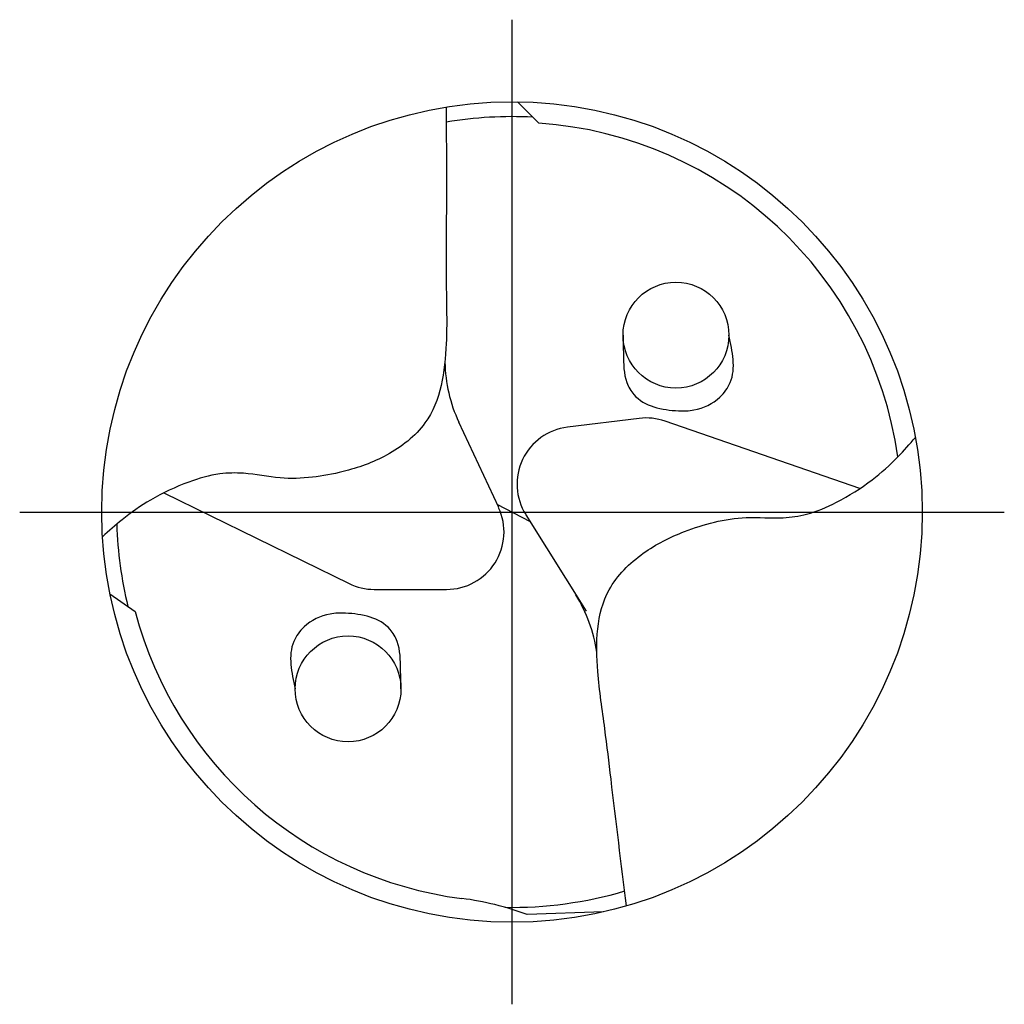
# Model space of a CAD drawing. Units: millimetres. Extents: x -196 to 398, y -196 to 225.
# Drawn here: x -83 to -51, y -16 to 16 of the extents above; entities that cross this region are included whole.
import ezdxf

# ---------------------------------------------------------------- set-up
doc = ezdxf.new("R2010")
doc.units = ezdxf.units.MM
doc.linetypes.add('GEN7', pattern=[15, 10, -2.5, 0, -2.5])
doc.layers.add('AM_0', color=7, linetype='CONTINUOUS')
doc.layers.add('AM_7', color=4, linetype='GEN7')

# ---------------------------------------------------------------- blocks, each defined once
blk = doc.blocks.new('MEGA_SPEED_DRILL_STEEL_grossser_6')
at = {"layer": 'AM_0'}
for p, q in [((0.0067, 0.4992), (0.0327, 0.4731)), ((-0.0162, 0.0053), (-0.0648, 0.1095)), ((0.1549, 0.1139), (0.0675, 0.1032)), ((0.4234, 0.0285), (0.1862, 0.1106)), ((-0.4237, 0.0233), (-0.1983, -0.087)), ((-0.0183, 0.0097), (0.022, -0.0117)), ((0.0167, -0.0033), (0.0902, -0.1208)), ((-0.1676, -0.0942), (-0.0796, -0.0942)), ((-0.4892, -0.0995), (-0.4585, -0.1212)), ((0.1113, -0.4867), (0.0184, -0.4899))]:
    blk.add_line(p, q, dxfattribs=at)
for centre, radius in [((0, 0), 0.4992), ((0.1995, 0.2152), 0.0644), ((-0.1995, -0.2152), 0.0644)]:
    blk.add_circle(centre, radius, dxfattribs=at)
for centre, radius, start, end in [((0, 0), 0.4811, 86.9597, 99.5636), ((0, 0), 0.4743, 8.1172, 86.0405), ((0.0981, 0.1854), 0.1797, 181.0266, 205), ((0.1634, 0.0445), 0.0699, 70.9189, 97), ((0.076, 0.0338), 0.0699, 97, 212), ((-0.0796, -0.0243), 0.0699, 270, 25), ((0, 0.0002), 0.4813, 181.8069, 193.8478), ((-0.1676, -0.0243), 0.0699, 243.9189, 270), ((-0.0748, -0.196), 0.1797, 8.0266, 32), ((0, 0), 0.4743, 194.8042, 262.6148), ((0, 0), 0.4811, 268.939, 286.5636), ((-0.1082, -0.8329), 0.3657, 69.7426, 82.5789)]:
    blk.add_arc(centre, radius, start, end, dxfattribs=at)
for points, knots in [([(-0.08, 0.4928), (-0.0799, 0.4411), (-0.0797, 0.3688), (-0.0804, 0.2726), (-0.0779, 0.1963), (-0.0897, 0.1134), (-0.1503, 0.067), (-0.1992, 0.0495), (-0.2432, 0.0413), (-0.2842, 0.0398), (-0.3212, 0.0481), (-0.3591, 0.0473), (-0.3976, 0.036), (-0.4378, 0.0172), (-0.4722, -0.0067), (-0.4905, -0.0231), (-0.4983, -0.0301)], [0, 0, 0, 0, 0.1552514, 0.2170709, 0.2876257, 0.3878389, 0.4486227, 0.5055003, 0.5434456, 0.5825745, 0.6274754, 0.6563487, 0.6954586, 0.7467902, 0.7888701, 0.8204805, 0.8204805, 0.8204805, 0.8204805]), ([(0.1351, 0.2152), (0.1352, 0.2074), (0.1357, 0.1882), (0.1359, 0.1626), (0.1544, 0.1298), (0.19, 0.1225), (0.2269, 0.1233), (0.2512, 0.135), (0.2745, 0.1674), (0.2683, 0.1951), (0.2639, 0.2152)], [0, 0, 0, 0, 0.0234954, 0.057863, 0.0749107, 0.1326342, 0.1515657, 0.1867763, 0.2084812, 0.2661285, 0.2661285, 0.2661285, 0.2661285]), ([(0.1394, -0.4794), (0.133, -0.4281), (0.124, -0.3563), (0.113, -0.2608), (0.1012, -0.1854), (0.1028, -0.1016), (0.1572, -0.0482), (0.2037, -0.0249), (0.2464, -0.0114), (0.2869, -0.0049), (0.3246, -0.0086), (0.3622, -0.0032), (0.399, 0.0127), (0.4366, 0.0362), (0.4678, 0.0642), (0.484, 0.0827), (0.4909, 0.0907)], [0, 0, 0, 0, 0.1552698, 0.2170893, 0.2876441, 0.3878573, 0.4486411, 0.5055187, 0.543464, 0.5825929, 0.6274939, 0.6563671, 0.695477, 0.7468086, 0.7888885, 0.8205828, 0.8205828, 0.8205828, 0.8205828]), ([(-0.1351, -0.2152), (-0.1352, -0.2074), (-0.1357, -0.1882), (-0.1359, -0.1626), (-0.1544, -0.1298), (-0.19, -0.1225), (-0.2269, -0.1233), (-0.2512, -0.135), (-0.2745, -0.1674), (-0.2683, -0.1951), (-0.2639, -0.2152)], [0, 0, 0, 0, 0.0234954, 0.057863, 0.0749107, 0.1326342, 0.1515657, 0.1867763, 0.2084812, 0.2661285, 0.2661285, 0.2661285, 0.2661285])]:
    blk.add_open_spline(points, degree=3, knots=knots, dxfattribs=at)
at = {"layer": 'AM_7'}
for p, q in [((0, -0.5991), (0, 0.5991)), ((-0.5991, 0), (0.5991, 0))]:
    blk.add_line(p, q, dxfattribs=at)

msp = doc.modelspace()

# ---------------------------------------------------------------- block references
at = {"layer": 'AM_0', "xscale": 27, "yscale": 27, "zscale": 27}
msp.add_blockref('MEGA_SPEED_DRILL_STEEL_grossser_6', (-67, 0), dxfattribs=at)

doc.saveas('drawing.dxf')
